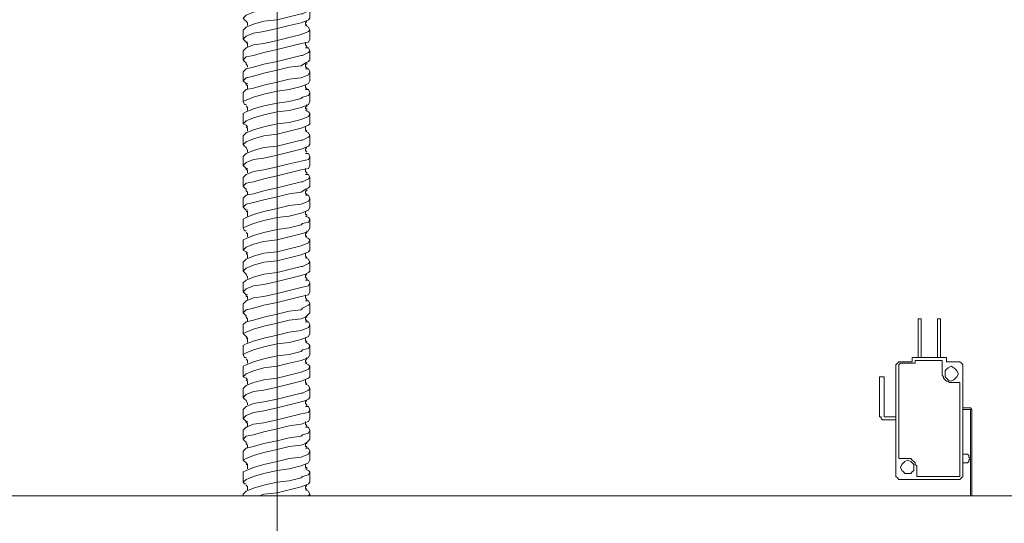
# Model space of a CAD drawing. Units: millimetres. Extents: x 489.3 to 505.1, y 364.9 to 373.7.
# Drawn here: x 492.7 to 493.6, y 366.1 to 366.6 of the extents above; entities that cross this region are included whole.
import ezdxf

# ---------------------------------------------------------------- set-up
doc = ezdxf.new("R2010")
doc.units = ezdxf.units.MM
doc.layers.add('PDF _Геометрия', color=7, linetype='Continuous')

msp = doc.modelspace()

# ---------------------------------------------------------------- linework, layer by layer
at = {"layer": 'PDF _Геометрия', "lineweight": 9}
msp.add_lwpolyline([(492.95274, 370.32581), (492.95274, 365.61714)], dxfattribs=at)
at = {"layer": 'PDF _Геометрия', "lineweight": 15}
for points in [[(492.98322, 366.61534), (492.98322, 366.60562), (492.98183, 366.60423), (492.97489, 366.60145), (492.96378, 366.59867), (492.95267, 366.59589), (492.94017, 366.5945), (492.93044, 366.59173), (492.9235, 366.58895), (492.92072, 366.58617), (492.92211, 366.58478), (492.9235, 366.58339), (492.92489, 366.582), (492.92489, 366.57923)], [(492.97905, 366.59867), (492.98183, 366.59728), (492.98322, 366.5945), (492.98183, 366.59312), (492.97628, 366.59034), (492.97489, 366.59034), (492.96378, 366.58756), (492.95267, 366.58478), (492.94017, 366.58339), (492.93044, 366.58062), (492.9235, 366.57784), (492.92072, 366.57506), (492.92072, 366.56673)], [(492.92489, 366.56395), (492.9235, 366.56395), (492.92072, 366.56673), (492.9235, 366.5695), (492.93044, 366.57228), (492.94017, 366.57367), (492.95267, 366.57645), (492.96378, 366.57923), (492.97489, 366.582), (492.97905, 366.58339), (492.98183, 366.58478), (492.98322, 366.58617), (492.98322, 366.5945)], [(492.97905, 366.57923), (492.98183, 366.57784), (492.98322, 366.57506), (492.98183, 366.57367), (492.97489, 366.57089), (492.96378, 366.56812), (492.95267, 366.56534), (492.94017, 366.56256), (492.93044, 366.56117), (492.9235, 366.55839), (492.92072, 366.55562), (492.92072, 366.54728)], [(492.98044, 366.57923), (492.97905, 366.58062), (492.97905, 366.582), (492.98044, 366.58339)], [(492.98322, 366.57506), (492.98322, 366.56673), (492.98183, 366.56395), (492.97489, 366.56256), (492.96378, 366.55978), (492.95267, 366.557), (492.94017, 366.55423), (492.93044, 366.55145), (492.9235, 366.55006), (492.92072, 366.54728), (492.92211, 366.54589), (492.9235, 366.5445), (492.9235, 366.54312), (492.92489, 366.54173), (492.92489, 366.54034)], [(492.9235, 366.56395), (492.92489, 366.56256), (492.92489, 366.56117), (492.92489, 366.55978)], [(492.98044, 366.55839), (492.98044, 366.55978), (492.97905, 366.56117), (492.97905, 366.56256), (492.97905, 366.56395)], [(492.97905, 366.55839), (492.98183, 366.55839), (492.98322, 366.55562), (492.98183, 366.55423), (492.97628, 366.55145), (492.97489, 366.55145), (492.96378, 366.54867), (492.95267, 366.54589), (492.94017, 366.54312), (492.93044, 366.54034), (492.9235, 366.53895), (492.92072, 366.53617), (492.92072, 366.52784)], [(492.92489, 366.52506), (492.9235, 366.52506), (492.92072, 366.52784), (492.9235, 366.53062), (492.93044, 366.532), (492.94017, 366.53478), (492.95267, 366.53756), (492.96378, 366.54034), (492.97489, 366.54173), (492.97905, 366.5445), (492.98183, 366.54589), (492.98322, 366.54728), (492.98322, 366.55562)], [(492.98044, 366.53895), (492.98044, 366.54034), (492.97905, 366.54034), (492.97905, 366.54173), (492.97905, 366.54312), (492.98044, 366.54312), (492.98044, 366.5445)], [(492.97905, 366.53895), (492.98183, 366.53895), (492.98322, 366.53617), (492.98183, 366.53339), (492.97489, 366.53062), (492.96378, 366.52923), (492.95267, 366.52645), (492.94017, 366.52367), (492.93044, 366.52089), (492.9235, 366.5195), (492.92072, 366.51673), (492.92072, 366.50839)], [(492.9235, 366.50562), (492.92211, 366.50562), (492.92072, 366.50839), (492.9235, 366.50978), (492.93044, 366.51256), (492.94017, 366.51534), (492.95267, 366.51812), (492.96378, 366.5195), (492.97489, 366.52228), (492.98183, 366.52506), (492.98322, 366.52784), (492.98322, 366.53617)], [(492.9235, 366.52506), (492.9235, 366.52367), (492.92489, 366.52367), (492.92489, 366.52228), (492.92489, 366.52089), (492.92489, 366.5195)], [(492.97905, 366.5195), (492.98183, 366.5195), (492.98322, 366.51673), (492.98183, 366.51395), (492.97628, 366.51256), (492.97489, 366.51117), (492.96378, 366.50839), (492.95267, 366.507), (492.94017, 366.50423), (492.93044, 366.50145), (492.9235, 366.49867), (492.92072, 366.49728), (492.92072, 366.48756)], [(492.92489, 366.48478), (492.9235, 366.48617), (492.92072, 366.48756), (492.9235, 366.49034), (492.93044, 366.49312), (492.94017, 366.49589), (492.95267, 366.49867), (492.96378, 366.50006), (492.97489, 366.50284), (492.97905, 366.50423), (492.98183, 366.50562), (492.98322, 366.50839), (492.98322, 366.51673)], [(492.98044, 366.5195), (492.98044, 366.52089), (492.97905, 366.52089), (492.97905, 366.52228), (492.97905, 366.52367)], [(492.98044, 366.50006), (492.98044, 366.50145), (492.97905, 366.50145), (492.97905, 366.50284), (492.98044, 366.50423), (492.98044, 366.50562)], [(492.97905, 366.50006), (492.98183, 366.49867), (492.98322, 366.49728), (492.98183, 366.4945), (492.97489, 366.49173), (492.96378, 366.48895), (492.95267, 366.48756), (492.94017, 366.48478), (492.93044, 366.482), (492.9235, 366.47923), (492.92072, 366.47645), (492.92072, 366.46812)], [(492.98322, 366.49728), (492.98322, 366.48756), (492.98183, 366.48617), (492.97489, 366.48339), (492.96378, 366.48062), (492.95267, 366.47784), (492.94017, 366.47645), (492.93044, 366.47367), (492.9235, 366.47089), (492.92072, 366.46812), (492.92211, 366.46673), (492.9235, 366.46534), (492.92489, 366.46256), (492.92489, 366.46117)], [(492.9235, 366.50423), (492.92489, 366.50284), (492.92489, 366.50145), (492.92489, 366.50006)], [(492.97905, 366.48062), (492.98183, 366.47923), (492.98322, 366.47645), (492.98183, 366.47506), (492.97628, 366.47228), (492.97489, 366.47228), (492.96378, 366.4695), (492.95267, 366.46673), (492.94017, 366.46534), (492.93044, 366.46256), (492.9235, 366.45978), (492.92072, 366.457), (492.92072, 366.44867)], [(492.9235, 366.48478), (492.92489, 366.48339), (492.92489, 366.482), (492.92489, 366.48062)], [(492.98044, 366.48062), (492.97905, 366.482), (492.97905, 366.48339), (492.97905, 366.48478)], [(492.92489, 366.44589), (492.9235, 366.44589), (492.92072, 366.44867), (492.9235, 366.45145), (492.93044, 366.45423), (492.94017, 366.45562), (492.95267, 366.45839), (492.96378, 366.46117), (492.97489, 366.46395), (492.97905, 366.46534), (492.98183, 366.46673), (492.98322, 366.46812), (492.98322, 366.47645)], [(492.97905, 366.45978), (492.98183, 366.45978), (492.98322, 366.457), (492.98183, 366.45423), (492.97489, 366.45284), (492.96378, 366.45006), (492.95267, 366.44728), (492.94017, 366.4445), (492.93044, 366.44312), (492.9235, 366.44034), (492.92072, 366.43756), (492.92072, 366.42923)], [(492.98044, 366.46117), (492.97905, 366.46256), (492.97905, 366.46395), (492.98044, 366.46534)], [(492.98322, 366.457), (492.98322, 366.44867), (492.98183, 366.44589), (492.97489, 366.4445), (492.96378, 366.44173), (492.95267, 366.43895), (492.94017, 366.43617), (492.93044, 366.43339), (492.9235, 366.432), (492.92072, 366.42923), (492.92211, 366.42784), (492.9235, 366.42645), (492.9235, 366.42506), (492.92489, 366.42367), (492.92489, 366.42228), (492.92489, 366.42089)], [(492.9235, 366.44589), (492.9235, 366.4445), (492.92489, 366.4445), (492.92489, 366.44312), (492.92489, 366.44173)], [(492.98044, 366.44034), (492.98044, 366.44173), (492.97905, 366.44312), (492.97905, 366.4445), (492.97905, 366.44589)], [(492.97905, 366.44034), (492.98183, 366.44034), (492.98322, 366.43756), (492.98183, 366.43617), (492.97628, 366.43339), (492.97489, 366.43339), (492.96378, 366.43062), (492.95267, 366.42784), (492.94017, 366.42506), (492.93044, 366.42228), (492.9235, 366.42089), (492.92072, 366.41812), (492.92072, 366.40978)], [(492.92489, 366.407), (492.9235, 366.407), (492.92072, 366.40978), (492.9235, 366.41256), (492.93044, 366.41395), (492.94017, 366.41673), (492.95267, 366.4195), (492.96378, 366.42228), (492.97489, 366.42367), (492.97905, 366.42645), (492.98183, 366.42784), (492.98322, 366.42923), (492.98322, 366.43756)], [(492.98044, 366.42089), (492.98044, 366.42228), (492.97905, 366.42228), (492.97905, 366.42367), (492.97905, 366.42506), (492.98044, 366.42506), (492.98044, 366.42645)], [(492.97905, 366.42089), (492.98183, 366.42089), (492.98322, 366.41812), (492.98183, 366.41534), (492.97489, 366.41256), (492.96378, 366.41117), (492.95267, 366.40839), (492.94017, 366.40562), (492.93044, 366.40284), (492.9235, 366.40006), (492.92072, 366.39867), (492.92072, 366.39034)], [(492.9235, 366.38756), (492.92211, 366.38756), (492.92072, 366.39034), (492.9235, 366.39173), (492.93044, 366.3945), (492.94017, 366.39728), (492.95267, 366.40006), (492.96378, 366.40145), (492.97489, 366.40423), (492.98183, 366.407), (492.98322, 366.40978), (492.98322, 366.41812)], [(492.9235, 366.40562), (492.92489, 366.40562), (492.92489, 366.40423), (492.92489, 366.40284), (492.92489, 366.40145)], [(492.98044, 366.40145), (492.98044, 366.40284), (492.97905, 366.40284), (492.97905, 366.40423), (492.97905, 366.40562)], [(492.97905, 366.40145), (492.98183, 366.40006), (492.98322, 366.39867), (492.98183, 366.39589), (492.97628, 366.3945), (492.97489, 366.39312), (492.96378, 366.39034), (492.95267, 366.38895), (492.94017, 366.38617), (492.93044, 366.38339), (492.9235, 366.38062), (492.92072, 366.37923), (492.92072, 366.3695)], [(492.92489, 366.36673), (492.9235, 366.36812), (492.92072, 366.3695), (492.9235, 366.37228), (492.93044, 366.37506), (492.94017, 366.37784), (492.95267, 366.37923), (492.96378, 366.382), (492.97489, 366.38478), (492.97905, 366.38617), (492.98183, 366.38756), (492.98322, 366.39034), (492.98322, 366.39867)], [(492.9235, 366.38617), (492.92489, 366.38478), (492.92489, 366.38339), (492.92489, 366.382)], [(492.98044, 366.382), (492.97905, 366.38339), (492.97905, 366.38478), (492.98044, 366.38617), (492.98044, 366.38756)], [(492.97905, 366.382), (492.98183, 366.38062), (492.98322, 366.37923), (492.98183, 366.37645), (492.97489, 366.37367), (492.96378, 366.37089), (492.95267, 366.36812), (492.94017, 366.36673), (492.93044, 366.36395), (492.9235, 366.36117), (492.92072, 366.35839), (492.92072, 366.35006)], [(492.98322, 366.37923), (492.98322, 366.3695), (492.98183, 366.36812), (492.97489, 366.36534), (492.96378, 366.36256), (492.95267, 366.35978), (492.94017, 366.35839), (492.93044, 366.35562), (492.9235, 366.35284), (492.92072, 366.35006), (492.92211, 366.34867), (492.9235, 366.34728), (492.92489, 366.3445), (492.92489, 366.34312)], [(492.97905, 366.36256), (492.98183, 366.36117), (492.98322, 366.35839), (492.98183, 366.357), (492.97628, 366.35423), (492.97489, 366.35423), (492.96378, 366.35145), (492.95267, 366.34867), (492.94017, 366.34728), (492.93044, 366.3445), (492.9235, 366.34173), (492.92072, 366.33895), (492.92072, 366.33062)], [(492.92489, 366.32784), (492.9235, 366.32784), (492.92072, 366.33062), (492.9235, 366.33339), (492.93044, 366.33617), (492.94017, 366.33756), (492.95267, 366.34034), (492.96378, 366.34312), (492.97489, 366.34589), (492.97905, 366.34728), (492.98183, 366.34867), (492.98322, 366.35006), (492.98322, 366.35839)], [(492.9235, 366.36673), (492.92489, 366.36534), (492.92489, 366.36395), (492.92489, 366.36256)], [(492.98044, 366.36256), (492.97905, 366.36395), (492.97905, 366.36534), (492.97905, 366.36673)], [(492.97905, 366.34173), (492.98183, 366.34173), (492.98322, 366.33895), (492.98183, 366.33617), (492.97489, 366.33478), (492.96378, 366.332), (492.95267, 366.32923), (492.94017, 366.32645), (492.93044, 366.32506), (492.9235, 366.32228), (492.92072, 366.3195), (492.92072, 366.31117)], [(492.98044, 366.34173), (492.98044, 366.34312), (492.97905, 366.3445), (492.97905, 366.34589), (492.98044, 366.34728)], [(492.98322, 366.33895), (492.98322, 366.33062), (492.98183, 366.32784), (492.97489, 366.32645), (492.96378, 366.32367), (492.95267, 366.32089), (492.94017, 366.31812), (492.93044, 366.31534), (492.9235, 366.31395), (492.92072, 366.31117), (492.92211, 366.30978), (492.9235, 366.30839), (492.9235, 366.307), (492.92489, 366.30562), (492.92489, 366.30423), (492.92489, 366.30284)], [(492.97905, 366.32228), (492.98183, 366.32228), (492.98322, 366.3195), (492.98183, 366.31812), (492.97628, 366.31534), (492.97489, 366.31395), (492.96378, 366.31256), (492.95267, 366.30978), (492.94017, 366.307), (492.93044, 366.30423), (492.9235, 366.30284), (492.92072, 366.30006), (492.92072, 366.29173)], [(492.9235, 366.32784), (492.9235, 366.32645), (492.92489, 366.32645), (492.92489, 366.32506), (492.92489, 366.32367)], [(492.98044, 366.32228), (492.98044, 366.32367), (492.97905, 366.32506), (492.97905, 366.32645), (492.97905, 366.32784)], [(492.92489, 366.28756), (492.9235, 366.28895), (492.92072, 366.29173), (492.9235, 366.29312), (492.93044, 366.29589), (492.94017, 366.29867), (492.95267, 366.30145), (492.96378, 366.30423), (492.97489, 366.30562), (492.97905, 366.307), (492.98183, 366.30978), (492.98322, 366.31117), (492.98322, 366.3195)], [(492.98044, 366.30284), (492.98044, 366.30423), (492.97905, 366.30423), (492.97905, 366.30562), (492.97905, 366.307), (492.98044, 366.307), (492.98044, 366.30839)], [(493.55128, 366.2695), (493.55128, 366.30562), (493.55405, 366.30562), (493.55405, 366.2695)], [(493.56933, 366.2695), (493.56933, 366.30562), (493.57211, 366.30562), (493.57211, 366.2695)], [(492.97905, 366.30284), (492.98183, 366.30284), (492.98322, 366.30006), (492.98183, 366.29728), (492.97489, 366.2945), (492.96378, 366.29312), (492.95267, 366.29034), (492.94017, 366.28756), (492.93044, 366.28478), (492.9235, 366.282), (492.92072, 366.28062), (492.92072, 366.27228)], [(492.9235, 366.2695), (492.92211, 366.2695), (492.92072, 366.27228), (492.9235, 366.27367), (492.93044, 366.27645), (492.94017, 366.27923), (492.95267, 366.282), (492.96378, 366.28339), (492.97489, 366.28617), (492.98183, 366.28895), (492.98322, 366.29173), (492.98322, 366.30006)], [(492.9235, 366.28756), (492.92489, 366.28756), (492.92489, 366.28617), (492.92489, 366.28478), (492.92489, 366.28339)], [(492.98044, 366.28339), (492.98044, 366.28478), (492.97905, 366.28478), (492.97905, 366.28617), (492.97905, 366.28756)], [(492.97905, 366.28339), (492.98183, 366.282), (492.98322, 366.28062), (492.98183, 366.27784), (492.97628, 366.27645), (492.97489, 366.27506), (492.96378, 366.27228), (492.95267, 366.27089), (492.94017, 366.26812), (492.93044, 366.26534), (492.9235, 366.26256), (492.92072, 366.26117), (492.92072, 366.25145)], [(492.92489, 366.24867), (492.9235, 366.25006), (492.92072, 366.25145), (492.9235, 366.25423), (492.93044, 366.257), (492.94017, 366.25978), (492.95267, 366.26117), (492.96378, 366.26395), (492.97489, 366.26673), (492.97905, 366.26812), (492.98183, 366.2695), (492.98322, 366.27228), (492.98322, 366.28062)], [(492.9235, 366.26812), (492.92489, 366.26673), (492.92489, 366.26534), (492.92489, 366.26395)], [(492.98044, 366.26395), (492.97905, 366.26534), (492.97905, 366.26673), (492.98044, 366.26812), (492.98044, 366.2695)], [(492.97905, 366.26395), (492.98183, 366.26256), (492.98322, 366.26117), (492.98183, 366.25839), (492.97489, 366.25562), (492.96378, 366.25284), (492.95267, 366.25006), (492.94017, 366.24867), (492.93044, 366.24589), (492.9235, 366.24312), (492.92072, 366.24034), (492.92072, 366.232)], [(492.98322, 366.26117), (492.98322, 366.25145), (492.98183, 366.25006), (492.97489, 366.24728), (492.96378, 366.2445), (492.95267, 366.24173), (492.94017, 366.23895), (492.93044, 366.23756), (492.9235, 366.23478), (492.92072, 366.232), (492.92211, 366.23062), (492.9235, 366.22923), (492.92489, 366.22645), (492.92489, 366.22506)], [(492.9235, 366.24867), (492.92489, 366.24728), (492.92489, 366.24589), (492.92489, 366.2445)], [(492.98044, 366.2445), (492.97905, 366.24589), (492.97905, 366.24728), (492.97905, 366.24867)], [(493.53044, 366.21117), (493.52072, 366.21117), (493.51933, 366.21117), (493.51794, 366.21117), (493.51655, 366.21256), (493.51655, 366.21395), (493.51517, 366.21395), (493.51517, 366.21534), (493.51517, 366.25145), (493.51933, 366.25145), (493.51933, 366.21534), (493.51933, 366.21395), (493.53044, 366.21395)], [(492.97905, 366.2445), (492.98183, 366.24312), (492.98322, 366.24034), (492.98183, 366.23895), (492.97628, 366.23617), (492.97489, 366.23617), (492.96378, 366.23339), (492.95267, 366.23062), (492.94017, 366.22784), (492.93044, 366.22645), (492.9235, 366.22367), (492.92072, 366.22089), (492.92072, 366.21256)], [(492.92489, 366.20978), (492.9235, 366.20978), (492.92072, 366.21256), (492.9235, 366.21534), (492.93044, 366.21812), (492.94017, 366.2195), (492.95267, 366.22228), (492.96378, 366.22506), (492.97489, 366.22784), (492.97905, 366.22923), (492.98183, 366.23062), (492.98322, 366.232), (492.98322, 366.24034)], [(492.97905, 366.22367), (492.98183, 366.22367), (492.98322, 366.22089), (492.98183, 366.21812), (492.97489, 366.21673), (492.96378, 366.21395), (492.95267, 366.21117), (492.94017, 366.20839), (492.93044, 366.207), (492.9235, 366.20423), (492.92072, 366.20145), (492.92072, 366.19312)], [(492.98322, 366.22089), (492.98322, 366.21256), (492.98183, 366.20978), (492.97489, 366.207), (492.96378, 366.20562), (492.95267, 366.20284), (492.94017, 366.20006), (492.93044, 366.19728), (492.9235, 366.19589), (492.92072, 366.19312), (492.92211, 366.19173), (492.9235, 366.19034), (492.9235, 366.18895), (492.92489, 366.18756), (492.92489, 366.18617), (492.92489, 366.18478)], [(492.98044, 366.22367), (492.98044, 366.22506), (492.97905, 366.22645), (492.97905, 366.22784), (492.98044, 366.22923)], [(493.59294, 366.22228), (493.5985, 366.22228), (493.59989, 366.22228), (493.60128, 366.22089), (493.60128, 366.2195), (493.60128, 366.14034)], [(493.59294, 366.22089), (493.5985, 366.22089), (493.59989, 366.22089), (493.59989, 366.2195), (493.59989, 366.14034)], [(492.97905, 366.20423), (492.98183, 366.20423), (492.98322, 366.20145), (492.98183, 366.19867), (492.97628, 366.19728), (492.97489, 366.19589), (492.96378, 366.1945), (492.95267, 366.19173), (492.94017, 366.18895), (492.93044, 366.18617), (492.9235, 366.18478), (492.92072, 366.182), (492.92072, 366.17367)], [(492.9235, 366.20978), (492.9235, 366.20839), (492.92489, 366.20839), (492.92489, 366.207), (492.92489, 366.20562), (492.92489, 366.20423)], [(492.98044, 366.20423), (492.98044, 366.20562), (492.97905, 366.207), (492.97905, 366.20839), (492.97905, 366.20978)], [(492.92489, 366.1695), (492.9235, 366.17089), (492.92072, 366.17367), (492.9235, 366.17506), (492.93044, 366.17784), (492.94017, 366.18062), (492.95267, 366.18339), (492.96378, 366.18617), (492.97489, 366.18756), (492.97905, 366.18895), (492.98183, 366.19173), (492.98322, 366.19312), (492.98322, 366.20145)], [(492.97905, 366.18478), (492.98183, 366.18478), (492.98322, 366.182), (492.98183, 366.17923), (492.97489, 366.17645), (492.96378, 366.17506), (492.95267, 366.17228), (492.94017, 366.1695), (492.93044, 366.16673), (492.9235, 366.16395), (492.92072, 366.16256), (492.92072, 366.15284)], [(492.98044, 366.18478), (492.98044, 366.18617), (492.97905, 366.18617), (492.97905, 366.18756), (492.97905, 366.18895), (492.98044, 366.18895), (492.98044, 366.19034)], [(492.9235, 366.15145), (492.92211, 366.15145), (492.92072, 366.15284), (492.9235, 366.15562), (492.93044, 366.15839), (492.94017, 366.16117), (492.95267, 366.16395), (492.96378, 366.16534), (492.97489, 366.16812), (492.98183, 366.17089), (492.98322, 366.17367), (492.98322, 366.182)], [(493.59294, 366.17923), (493.59711, 366.17923), (493.5985, 366.17784), (493.5985, 366.17645), (493.59989, 366.17506), (493.5985, 366.17367), (493.5985, 366.17228), (493.59711, 366.17089), (493.59294, 366.17089)], [(492.97905, 366.16534), (492.98183, 366.16395), (492.98322, 366.16256), (492.98183, 366.15978), (492.97628, 366.15839), (492.97489, 366.157), (492.96378, 366.15423), (492.95267, 366.15284), (492.94017, 366.15006), (492.93044, 366.14728), (492.9235, 366.1445), (492.92072, 366.14173), (492.92072, 366.14034)], [(492.9235, 366.1695), (492.92489, 366.1695), (492.92489, 366.16812), (492.92489, 366.16673), (492.92489, 366.16534)], [(492.98044, 366.16534), (492.98044, 366.16673), (492.97905, 366.16673), (492.97905, 366.16812), (492.97905, 366.1695)], [(492.936, 366.14034), (492.94017, 366.14173), (492.95267, 366.14312), (492.96378, 366.14589), (492.97489, 366.14867), (492.97905, 366.15006), (492.98183, 366.15145), (492.98322, 366.15284), (492.98322, 366.16256)], [(492.9235, 366.15006), (492.92489, 366.14867), (492.92489, 366.14728), (492.92489, 366.14589)], [(492.98044, 366.14589), (492.97905, 366.14728), (492.97905, 366.14867), (492.98044, 366.15006)], [(492.98183, 366.14034), (492.98322, 366.14173), (492.98183, 366.1445), (492.97905, 366.14589)], [(492.98322, 366.14034), (492.98322, 366.14173)]]:
    msp.add_lwpolyline(points, dxfattribs=at)
for points in [[(493.54572, 366.26534), (493.54572, 366.2695), (493.57767, 366.2695), (493.57767, 366.26534), (493.58878, 366.26534), (493.59017, 366.26534), (493.59155, 366.26395), (493.59294, 366.26256), (493.59294, 366.26117), (493.59294, 366.15978), (493.59294, 366.15839), (493.59155, 366.157), (493.59017, 366.15562), (493.58878, 366.15562), (493.53461, 366.15562), (493.53322, 366.15562), (493.53183, 366.157), (493.53044, 366.15839), (493.53044, 366.15978), (493.53044, 366.26117), (493.53044, 366.26256), (493.53183, 366.26395), (493.53322, 366.26534), (493.53461, 366.26534)], [(493.59017, 366.15978), (493.59017, 366.24589), (493.58183, 366.24589), (493.58044, 366.24589), (493.57905, 366.24728), (493.57767, 366.24728), (493.57628, 366.24867), (493.57489, 366.25006), (493.57489, 366.25145), (493.5735, 366.25284), (493.5735, 366.25423), (493.5735, 366.26673), (493.5485, 366.26673), (493.5485, 366.26395), (493.53461, 366.26395), (493.53322, 366.26256), (493.53322, 366.26117), (493.53322, 366.17506), (493.54155, 366.17506), (493.54294, 366.17506), (493.54433, 366.17506), (493.54572, 366.17367), (493.54711, 366.17228), (493.5485, 366.17089), (493.5485, 366.1695), (493.54989, 366.16812), (493.54989, 366.16673), (493.54989, 366.15839), (493.58878, 366.15839), (493.59017, 366.15839)], [(493.58183, 366.26117), (493.58461, 366.25978), (493.586, 366.25839), (493.58739, 366.257), (493.58878, 366.25423), (493.58739, 366.25145), (493.586, 366.25006), (493.58461, 366.24867), (493.58183, 366.24728), (493.57905, 366.24867), (493.57767, 366.25006), (493.57628, 366.25145), (493.57628, 366.25423), (493.57628, 366.257), (493.57767, 366.25839), (493.57905, 366.25978)], [(493.54155, 366.17367), (493.54433, 366.17228), (493.54572, 366.17089), (493.54711, 366.1695), (493.54711, 366.16673), (493.54711, 366.16395), (493.54572, 366.16256), (493.54433, 366.16117), (493.54155, 366.16117), (493.53878, 366.16117), (493.53739, 366.16256), (493.536, 366.16395), (493.53461, 366.16673), (493.536, 366.1695), (493.53739, 366.17089), (493.53878, 366.17228)], [(495.89989, 366.14034), (490.00405, 366.14034)]]:
    msp.add_lwpolyline(points, close=True, dxfattribs=at)

doc.saveas('drawing.dxf')
